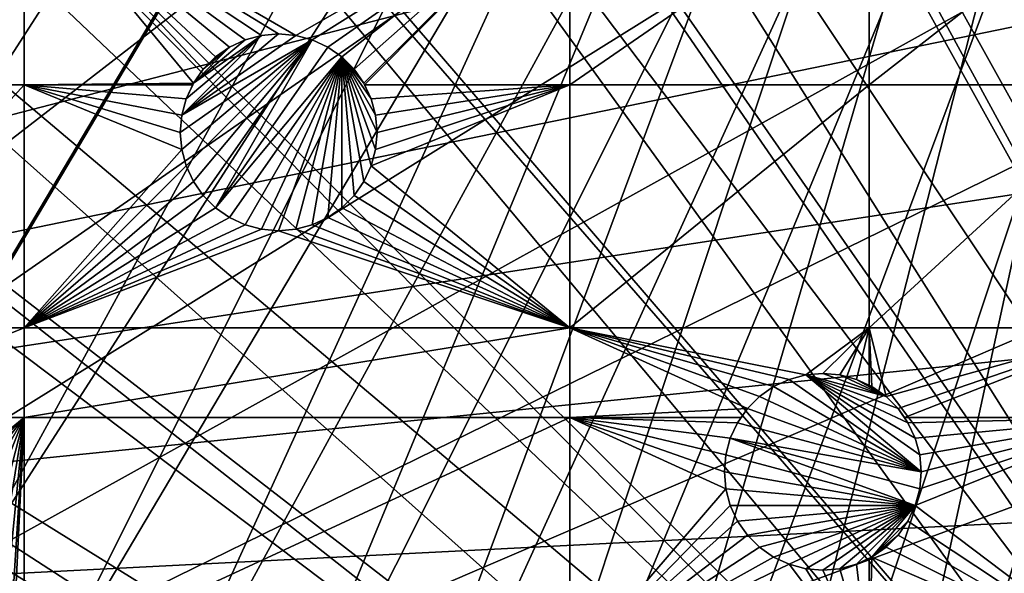
# Model space of a CAD drawing. Extents: x -150 to 150, y -150 to 451.
# Drawn here: x -66 to -31, y 42 to 61 of the extents above; entities that cross this region are included whole.
import ezdxf

# ---------------------------------------------------------------- set-up
doc = ezdxf.new("R2010")
doc.units = 0
for name, color, linetype in [('L1', 7, 'CONTINUOUS'), ('L2', 7, 'CONTINUOUS'), ('L4', 7, 'CONTINUOUS')]:
    doc.layers.add(name, color=color, linetype=linetype)

msp = doc.modelspace()

# ---------------------------------------------------------------- linework, layer by layer
at = {"layer": 'L1', "color": 250}
for points in [[(-10.58865, 147.5224, 13.2), (-147.5224, -10.58865, 13.2), (-147.902, -0.037537, 13.2)], [(-147.902, -0.037537, 13.2), (-147.5278, 10.51376, 13.2), (-10.58865, 147.5224, 13.2)], [(-10.58865, 147.5224, 13.2), (-147.5278, 10.51376, 13.2), (-146.4019, 21.01149, 13.2)], [(-10.58865, 147.5224, 13.2), (-146.3912, -21.0858, 13.2), (-147.5224, -10.58865, 13.2)], [(-10.58865, 147.5224, 13.2), (-146.4019, 21.01149, 13.2), (-144.5299, 31.40215, 13.2)], [(-144.514, -31.4755, 13.2), (-146.3912, -21.0858, 13.2), (-10.58865, 147.5224, 13.2)], [(-10.58865, 147.5224, 13.2), (-144.5299, 31.40215, 13.2), (-141.9215, 41.63278, 13.2)], [(-10.58865, 147.5224, 13.2), (-141.9003, -41.70481, 13.2), (-144.514, -31.4755, 13.2)], [(-141.9215, 41.63278, 13.2), (-138.5898, 51.65127, 13.2), (-10.58865, 147.5224, 13.2)], [(-10.58865, 147.5224, 13.2), (-138.5636, -51.72161, 13.2), (-141.9003, -41.70481, 13.2)], [(-10.58865, 147.5224, 13.2), (-138.5898, 51.65127, 13.2), (-134.552, 61.40656, 13.2)], [(-134.5208, -61.47484, 13.2), (-138.5636, -51.72161, 13.2), (-10.58865, 147.5224, 13.2)], [(-10.58865, 147.5224, 13.2), (-129.7925, -70.91481, 13.2), (-134.5208, -61.47484, 13.2)], [(-10.58865, 147.5224, 13.2), (-124.4028, -79.99342, 13.2), (-129.7925, -70.91481, 13.2)], [(-118.3791, -88.6644, 13.2), (-124.4028, -79.99342, 13.2), (-10.58865, 147.5224, 13.2)], [(-10.58865, 147.5224, 13.2), (-111.7523, -96.88357, 13.2), (-118.3791, -88.6644, 13.2)], [(-10.58865, 147.5224, 13.2), (-104.5559, -104.609, 13.2), (-111.7523, -96.88357, 13.2)], [(-96.82682, -111.8014, 13.2), (-104.5559, -104.609, 13.2), (-10.58865, 147.5224, 13.2)], [(-10.58865, 147.5224, 13.2), (-88.6043, -118.4241, 13.2), (-96.82682, -111.8014, 13.2)], [(-79.93027, -124.4434, 13.2), (-88.6043, -118.4241, 13.2), (-10.58865, 147.5224, 13.2)], [(-10.58865, 147.5224, 13.2), (-70.84893, -129.8284, 13.2), (-79.93027, -124.4434, 13.2)], [(-10.58865, 147.5224, 13.2), (-61.40656, -134.552, 13.2), (-70.84893, -129.8284, 13.2)], [(-51.65127, -138.5898, 13.2), (-61.40656, -134.552, 13.2), (-10.58865, 147.5224, 13.2)], [(-10.58865, 147.5224, 13.2), (-41.63278, -141.9215, 13.2), (-51.65127, -138.5898, 13.2)], [(-10.58865, 147.5224, 13.2), (-31.40215, -144.5299, 13.2), (-41.63278, -141.9215, 13.2)], [(-31.35259, 143.9412, 15.93252), (-41.54136, 141.3378, 15.93252), (-9.050552, 28.84122, 20.78965)], [(-9.050552, 28.84122, 20.78965), (-41.54136, 141.3378, 15.93252), (-44.07852, 140.4926, 15.93252)], [(-9.335905, 28.77283, 20.78965), (-44.07852, 140.4926, 15.93252), (-51.51844, 138.0141, 15.93252)], [(-9.050552, 28.84122, 20.78965), (-44.07852, 140.4926, 15.93252), (-9.335905, 28.77283, 20.78965)], [(-51.51844, 138.0141, 15.93252), (-58.06339, 135.3011, 15.93252), (-11.89443, 27.71428, 20.78965)], [(-9.335905, 28.77283, 20.78965), (-51.51844, 138.0141, 15.93252), (-11.89443, 27.71428, 20.78965)], [(-11.89443, 27.71428, 20.78965), (-58.06339, 135.3011, 15.93252), (-61.23299, 133.9872, 15.93252)], [(-13.72203, 26.95814, 20.78965), (-61.23299, 133.9872, 15.93252), (-70.63552, 129.2775, 15.93252)], [(-11.89443, 27.71428, 20.78965), (-61.23299, 133.9872, 15.93252), (-13.72203, 26.95814, 20.78965)], [(-70.63552, 129.2775, 15.93252), (-71.47665, 128.7781, 15.93252), (-14.64585, 26.39254, 20.78965)], [(-13.72203, 26.95814, 20.78965), (-70.63552, 129.2775, 15.93252), (-14.64585, 26.39254, 20.78965)], [(-14.64585, 26.39254, 20.78965), (-71.47665, 128.7781, 15.93252), (-79.6781, 123.9091, 15.93252)], [(-17.2591, 24.7926, 20.78965), (-79.6781, 123.9091, 15.93252), (-84.10352, 120.8347, 15.93252)], [(-14.64585, 26.39254, 20.78965), (-79.6781, 123.9091, 15.93252), (-17.2591, 24.7926, 20.78965)], [(-17.77027, 24.47964, 20.78965), (-84.10352, 120.8347, 15.93252), (-88.31466, 117.9092, 15.93252)], [(-17.2591, 24.7926, 20.78965), (-84.10352, 120.8347, 15.93252), (-17.77027, 24.47964, 20.78965)], [(-88.31466, 117.9092, 15.93252), (-95.94271, 111.7588, 15.93252), (-19.64328, 22.88126, 20.78965)], [(-17.77027, 24.47964, 20.78965), (-88.31466, 117.9092, 15.93252), (-19.64328, 22.88126, 20.78965)], [(-19.64328, 22.88126, 20.78965), (-95.94271, 111.7588, 15.93252), (-96.50119, 111.3085, 15.93252)], [(-21.38095, 21.39837, 20.78965), (-96.50119, 111.3085, 15.93252), (-104.196, 104.1405, 15.93252)], [(-19.64328, 22.88126, 20.78965), (-96.50119, 111.3085, 15.93252), (-21.38095, 21.39837, 20.78965)], [(-104.196, 104.1405, 15.93252), (-106.7111, 101.4377, 15.93252), (-21.88581, 20.80774, 20.78965)], [(-21.38095, 21.39837, 20.78965), (-104.196, 104.1405, 15.93252), (-21.88581, 20.80774, 20.78965)], [(-21.88581, 20.80774, 20.78965), (-106.7111, 101.4377, 15.93252), (-111.3598, 96.44195, 15.93252)], [(-23.87681, 18.47849, 20.78965), (-111.3598, 96.44195, 15.93252), (-116.4423, 90.13146, 15.93252)], [(-21.88581, 20.80774, 20.78965), (-111.3598, 96.44195, 15.93252), (-23.87681, 18.47849, 20.78965)], [(-117.9561, 88.25191, 15.93252), (-24.46515, 17.79021, 20.78965), (-116.4423, 90.13146, 15.93252)], [(-23.87681, 18.47849, 20.78965), (-116.4423, 90.13146, 15.93252), (-24.46515, 17.79021, 20.78965)], [(-123.9514, 79.61216, 15.93252), (-24.46515, 17.79021, 20.78965), (-117.9561, 88.25191, 15.93252)], [(-124.9694, 77.8955, 15.93252), (-25.59228, 15.95258, 20.78965), (-123.9514, 79.61216, 15.93252)], [(-123.9514, 79.61216, 15.93252), (-25.59228, 15.95258, 20.78965), (-24.46515, 17.79021, 20.78965)], [(-129.3151, 70.56673, 15.93252), (-26.94695, 13.74399, 20.78965), (-124.9694, 77.8955, 15.93252)], [(-124.9694, 77.8955, 15.93252), (-26.94695, 13.74399, 20.78965), (-25.59228, 15.95258, 20.78965)], [(-132.1812, 64.83719, 15.93252), (-27.12736, 13.30894, 20.78965), (-129.3151, 70.56673, 15.93252)], [(-129.3151, 70.56673, 15.93252), (-27.12736, 13.30894, 20.78965), (-26.94695, 13.74399, 20.78965)], [(-132.1812, 64.83719, 15.93252), (-134.0198, 61.1617, 15.93252), (-27.12736, 13.30894, 20.78965)], [(-27.12736, 13.30894, 20.78965), (-134.0198, 61.1617, 15.93252), (-138.0415, 51.445, 15.93252)], [(-28.76522, 9.359343, 20.78965), (-138.1362, 51.1604, 15.93252), (-141.3599, 41.46616, 15.93252)], [(-28.30105, 10.47865, 20.78965), (-138.0415, 51.445, 15.93252), (-138.1362, 51.1604, 15.93252)], [(-28.30105, 10.47865, 20.78965), (-138.1362, 51.1604, 15.93252), (-28.76522, 9.359343, 20.78965)], [(-27.12736, 13.30894, 20.78965), (-138.0415, 51.445, 15.93252), (-28.30105, 10.47865, 20.78965)]]:
    msp.add_3dface(points, dxfattribs=at)
at = {"layer": 'L2', "color": 250}
for points in [[(13.35422, 131.3228, 4.5), (0, 132, 4.5), (-131.8306, 6.68569, 4.5)], [(-131.8306, 6.68569, 4.5), (0, 132, 4.5), (-13.35422, 131.3228, 4.5)], [(-131.8306, 6.68569, 4.5), (26.5714, 129.298, 4.5), (13.35422, 131.3228, 4.5)], [(-131.8306, 6.68569, 4.5), (-13.35422, 131.3228, 4.5), (-26.5714, 129.298, 4.5)], [(-131.8306, 6.68569, 4.5), (39.51593, 125.9464, 4.5), (26.5714, 129.298, 4.5)], [(-26.5714, 129.298, 4.5), (-39.51593, 125.9464, 4.5), (-131.8306, 6.68569, 4.5)], [(52.05497, 121.3024, 4.5), (39.51593, 125.9464, 4.5), (-131.8306, 6.68569, 4.5)], [(-131.8306, 6.68569, 4.5), (-39.51593, 125.9464, 4.5), (-52.05497, 121.3024, 4.5)], [(-131.8306, 6.68569, 4.5), (64.05986, 115.4138, 4.5), (52.05497, 121.3024, 4.5)], [(-131.8306, 6.68569, 4.5), (-52.05497, 121.3024, 4.5), (-64.05986, 115.4138, 4.5)], [(-131.8306, 6.68569, 4.5), (75.4074, 108.3408, 4.5), (64.05986, 115.4138, 4.5)], [(-64.05986, 115.4138, 4.5), (-75.4074, 108.3408, 4.5), (-131.8306, 6.68569, 4.5)], [(85.98117, 100.1561, 4.5), (75.4074, 108.3408, 4.5), (-131.8306, 6.68569, 4.5)], [(95.67264, 90.94363, 4.5), (85.98117, 100.1561, 4.5), (-131.8306, 6.68569, 4.5)], [(-131.8306, 6.68569, 4.5), (104.3824, 80.79799, 4.5), (95.67264, 90.94363, 4.5)], [(-131.8306, 6.68569, 4.5), (112.021, 69.82325, 4.5), (104.3824, 80.79799, 4.5)], [(118.5102, 58.13203, 4.5), (112.021, 69.82325, 4.5), (-131.8306, 6.68569, 4.5)], [(-74.19402, 66.32403, 2), (-66.32403, 66.32403, 2), (-74.19402, 58.97093, 2)], [(-74.19402, 58.97093, 2), (-66.32403, 66.32403, 2), (-66.32403, 58.97093, 2)], [(-60.30674, 59.02565, 2), (-66.32403, 58.97093, 2), (-66.32403, 66.32403, 2)], [(-60.30674, 59.02565, 2), (-66.32403, 66.32403, 2), (-59.9568, 59.5254, 2)], [(-57.88342, 60.72248, 2), (-58.47272, 60.56457, 2), (-66.32403, 66.32403, 2)], [(-46.92401, 66.32403, 2), (-56.66788, 60.72248, 2), (-66.32403, 66.32403, 2)], [(-66.32403, 66.32403, 2), (-56.66788, 60.72248, 2), (-57.27565, 60.77565, 2)], [(-66.32403, 66.32403, 2), (-57.27565, 60.77565, 2), (-57.88342, 60.72248, 2)], [(-58.47272, 60.56457, 2), (-59.02565, 60.30674, 2), (-66.32403, 66.32403, 2)], [(-66.32403, 66.32403, 2), (-59.02565, 60.30674, 2), (-59.5254, 59.9568, 2)], [(-66.32403, 66.32403, 2), (-59.5254, 59.9568, 2), (-59.9568, 59.5254, 2)], [(-46.92401, 66.32403, 2), (-56.07858, 60.56457, 2), (-56.66788, 60.72248, 2)], [(-55.52565, 60.30674, 2), (-56.07858, 60.56457, 2), (-46.92401, 66.32403, 2)], [(-46.92401, 66.32403, 2), (-55.02589, 59.9568, 2), (-55.52565, 60.30674, 2)], [(-46.92401, 66.32403, 2), (-54.59449, 59.5254, 2), (-55.02589, 59.9568, 2)], [(-54.24456, 59.02565, 2), (-54.59449, 59.5254, 2), (-46.92401, 66.32403, 2)], [(-46.92401, 66.32403, 2), (-54.21904, 58.97093, 2), (-54.24456, 59.02565, 2)], [(-46.92401, 66.32403, 2), (-46.92401, 58.97093, 2), (-54.21904, 58.97093, 2)], [(-36.27147, 66.32403, 2), (-36.27147, 58.97093, 2), (-46.92401, 58.97093, 2)], [(-36.27147, 66.32403, 2), (-46.92401, 58.97093, 2), (-46.92401, 66.32403, 2)], [(-26.87448, 66.32403, 2), (-26.87448, 58.97093, 2), (-36.27147, 58.97093, 2)], [(-26.87448, 66.32403, 2), (-36.27147, 58.97093, 2), (-36.27147, 66.32403, 2)], [(-57.88342, 60.72248, -3.5), (-57.27565, 60.77565, -3.5), (-60.72248, 57.88342, -3.5)], [(-60.72248, 57.88342, -3.5), (-57.27565, 60.77565, -3.5), (-56.66788, 60.72248, -3.5)], [(-60.72248, 57.88342, -3.5), (-56.66788, 60.72248, -3.5), (-56.07858, 60.56457, -3.5)], [(-60.72248, 57.88342, -3.5), (-60.56457, 58.47272, -3.5), (-57.88342, 60.72248, -3.5)], [(-57.88342, 60.72248, -3.5), (-60.56457, 58.47272, -3.5), (-60.30674, 59.02565, -3.5)], [(-57.88342, 60.72248, -3.5), (-60.30674, 59.02565, -3.5), (-58.47272, 60.56457, -3.5)], [(-58.47272, 60.56457, -3.5), (-58.47272, 60.56457, 2), (-57.88342, 60.72248, 2)], [(-58.47272, 60.56457, -3.5), (-57.88342, 60.72248, 2), (-57.88342, 60.72248, -3.5)], [(-57.88342, 60.72248, -3.5), (-57.88342, 60.72248, 2), (-57.27565, 60.77565, 2)], [(-57.88342, 60.72248, -3.5), (-57.27565, 60.77565, 2), (-57.27565, 60.77565, -3.5)], [(-57.27565, 60.77565, -3.5), (-57.27565, 60.77565, 2), (-56.66788, 60.72248, 2)], [(-57.27565, 60.77565, -3.5), (-56.66788, 60.72248, 2), (-56.66788, 60.72248, -3.5)], [(-56.66788, 60.72248, -3.5), (-56.66788, 60.72248, 2), (-56.07858, 60.56457, 2)], [(-56.66788, 60.72248, -3.5), (-56.07858, 60.56457, 2), (-56.07858, 60.56457, -3.5)], [(-56.07858, 60.56457, -3.5), (-60.72248, 56.66788, -3.5), (-60.77565, 57.27565, -3.5)], [(-56.07858, 60.56457, -3.5), (-60.77565, 57.27565, -3.5), (-60.72248, 57.88342, -3.5)], [(-60.56457, 56.07858, -3.5), (-60.72248, 56.66788, -3.5), (-56.07858, 60.56457, -3.5)], [(-56.07858, 60.56457, -3.5), (-60.30674, 55.52565, -3.5), (-60.56457, 56.07858, -3.5)], [(-56.07858, 60.56457, -3.5), (-59.9568, 55.02589, -3.5), (-60.30674, 55.52565, -3.5)], [(-58.47272, 60.56457, -3.5), (-60.30674, 59.02565, -3.5), (-59.02565, 60.30674, -3.5)], [(-59.9568, 59.5254, -3.5), (-59.02565, 60.30674, -3.5), (-60.30674, 59.02565, -3.5)], [(-59.5254, 54.59449, -3.5), (-59.9568, 55.02589, -3.5), (-56.07858, 60.56457, -3.5)], [(-59.5254, 59.9568, -3.5), (-59.02565, 60.30674, -3.5), (-59.9568, 59.5254, -3.5)], [(-56.07858, 60.56457, -3.5), (-55.52565, 60.30674, -3.5), (-59.5254, 54.59449, -3.5)], [(-59.5254, 59.9568, -3.5), (-59.5254, 59.9568, 2), (-59.02565, 60.30674, 2)], [(-59.5254, 59.9568, -3.5), (-59.02565, 60.30674, 2), (-59.02565, 60.30674, -3.5)], [(-59.5254, 54.59449, -3.5), (-55.52565, 60.30674, -3.5), (-55.02589, 59.9568, -3.5)], [(-59.02565, 60.30674, -3.5), (-59.02565, 60.30674, 2), (-58.47272, 60.56457, 2)], [(-59.02565, 60.30674, -3.5), (-58.47272, 60.56457, 2), (-58.47272, 60.56457, -3.5)], [(-56.07858, 60.56457, -3.5), (-56.07858, 60.56457, 2), (-55.52565, 60.30674, 2)], [(-56.07858, 60.56457, -3.5), (-55.52565, 60.30674, 2), (-55.52565, 60.30674, -3.5)], [(-55.52565, 60.30674, -3.5), (-55.52565, 60.30674, 2), (-55.02589, 59.9568, 2)], [(-55.52565, 60.30674, -3.5), (-55.02589, 59.9568, 2), (-55.02589, 59.9568, -3.5)], [(-59.9568, 59.5254, -3.5), (-59.9568, 59.5254, 2), (-59.5254, 59.9568, 2)], [(-59.9568, 59.5254, -3.5), (-59.5254, 59.9568, 2), (-59.5254, 59.9568, -3.5)], [(-59.5254, 54.59449, -3.5), (-55.02589, 59.9568, -3.5), (-59.02565, 54.24456, -3.5)], [(-59.02565, 54.24456, -3.5), (-55.02589, 59.9568, -3.5), (-58.47272, 53.98672, -3.5)], [(-55.02589, 59.9568, -3.5), (-57.88342, 53.82882, -3.5), (-58.47272, 53.98672, -3.5)], [(-55.02589, 59.9568, -3.5), (-57.27565, 53.77565, -3.5), (-57.88342, 53.82882, -3.5)], [(-56.66788, 53.82882, -3.5), (-57.27565, 53.77565, -3.5), (-55.02589, 59.9568, -3.5)], [(-55.02589, 59.9568, -3.5), (-56.07858, 53.98672, -3.5), (-56.66788, 53.82882, -3.5)], [(-55.02589, 59.9568, -3.5), (-55.52565, 54.24456, -3.5), (-56.07858, 53.98672, -3.5)], [(-55.02589, 54.59449, -3.5), (-55.52565, 54.24456, -3.5), (-55.02589, 59.9568, -3.5)], [(-55.02589, 59.9568, -3.5), (-55.02589, 59.9568, 2), (-54.59449, 59.5254, 2)], [(-55.02589, 59.9568, -3.5), (-54.59449, 59.5254, 2), (-54.59449, 59.5254, -3.5)], [(-53.98672, 56.07858, -3.5), (-54.24456, 55.52565, -3.5), (-55.02589, 59.9568, -3.5)], [(-55.02589, 59.9568, -3.5), (-54.24456, 55.52565, -3.5), (-54.59449, 55.02589, -3.5)], [(-55.02589, 59.9568, -3.5), (-54.59449, 55.02589, -3.5), (-55.02589, 54.59449, -3.5)], [(-54.59449, 59.5254, -3.5), (-54.24456, 59.02565, -3.5), (-55.02589, 59.9568, -3.5)], [(-55.02589, 59.9568, -3.5), (-54.24456, 59.02565, -3.5), (-53.98672, 58.47272, -3.5)], [(-55.02589, 59.9568, -3.5), (-53.98672, 58.47272, -3.5), (-53.82882, 57.88342, -3.5)], [(-53.82882, 57.88342, -3.5), (-53.77565, 57.27565, -3.5), (-55.02589, 59.9568, -3.5)], [(-55.02589, 59.9568, -3.5), (-53.77565, 57.27565, -3.5), (-53.82882, 56.66788, -3.5)], [(-55.02589, 59.9568, -3.5), (-53.82882, 56.66788, -3.5), (-53.98672, 56.07858, -3.5)], [(-60.30674, 59.02565, -3.5), (-60.30674, 59.02565, 2), (-59.9568, 59.5254, 2)], [(-60.30674, 59.02565, -3.5), (-59.9568, 59.5254, 2), (-59.9568, 59.5254, -3.5)], [(-54.59449, 59.5254, -3.5), (-54.59449, 59.5254, 2), (-54.24456, 59.02565, 2)], [(-54.59449, 59.5254, -3.5), (-54.24456, 59.02565, 2), (-54.24456, 59.02565, -3.5)], [(-74.19402, 58.97093, 2), (-66.32403, 58.97093, 2), (-74.19402, 50.31924, 2)], [(-74.19402, 50.31924, 2), (-66.32403, 58.97093, 2), (-66.32403, 50.31924, 2)], [(-60.33225, 58.97093, 2), (-66.32403, 58.97093, 2), (-60.30674, 59.02565, 2)], [(-60.33225, 58.97093, 2), (-60.56457, 58.47272, 2), (-66.32403, 58.97093, 2)], [(-66.32403, 58.97093, 2), (-60.56457, 58.47272, 2), (-60.72248, 57.88342, 2)], [(-60.72248, 57.88342, 2), (-60.77565, 57.27565, 2), (-66.32403, 58.97093, 2)], [(-66.32403, 58.97093, 2), (-60.77565, 57.27565, 2), (-60.72248, 56.66788, 2)], [(-66.32403, 58.97093, 2), (-60.72248, 56.66788, 2), (-66.32403, 50.31924, 2)], [(-60.56457, 58.47272, -3.5), (-60.33225, 58.97093, 2), (-60.30674, 59.02565, -3.5)], [(-60.56457, 58.47272, -3.5), (-60.56457, 58.47272, 2), (-60.33225, 58.97093, 2)], [(-60.33225, 58.97093, 2), (-60.30674, 59.02565, 2), (-60.30674, 59.02565, -3.5)], [(-54.24456, 59.02565, -3.5), (-54.24456, 59.02565, 2), (-54.21904, 58.97093, 2)], [(-54.24456, 59.02565, -3.5), (-54.21904, 58.97093, 2), (-53.98672, 58.47272, -3.5)], [(-46.92401, 58.97093, 2), (-53.98672, 58.47272, 2), (-54.21904, 58.97093, 2)], [(-53.98672, 58.47272, -3.5), (-54.21904, 58.97093, 2), (-53.98672, 58.47272, 2)], [(-46.92401, 58.97093, 2), (-53.82882, 57.88342, 2), (-53.98672, 58.47272, 2)], [(-46.92401, 58.97093, 2), (-46.92401, 50.31924, 2), (-53.98672, 56.07858, 2)], [(-46.92401, 58.97093, 2), (-53.98672, 56.07858, 2), (-53.82882, 56.66788, 2)], [(-53.82882, 56.66788, 2), (-53.77565, 57.27565, 2), (-46.92401, 58.97093, 2)], [(-53.77565, 57.27565, 2), (-53.82882, 57.88342, 2), (-46.92401, 58.97093, 2)], [(-36.27147, 58.97093, 2), (-36.27147, 50.31924, 2), (-46.92401, 50.31924, 2)], [(-36.27147, 58.97093, 2), (-46.92401, 50.31924, 2), (-46.92401, 58.97093, 2)], [(-26.87448, 58.97093, 2), (-26.87448, 50.31924, 2), (-36.27147, 50.31924, 2)], [(-26.87448, 58.97093, 2), (-36.27147, 50.31924, 2), (-36.27147, 58.97093, 2)], [(-131.8306, 6.68569, 4.5), (123.7833, 45.84429, 4.5), (118.5102, 58.13203, 4.5)], [(-60.72248, 57.88342, -3.5), (-60.72248, 57.88342, 2), (-60.56457, 58.47272, 2)], [(-60.72248, 57.88342, -3.5), (-60.56457, 58.47272, 2), (-60.56457, 58.47272, -3.5)], [(-53.98672, 58.47272, -3.5), (-53.82882, 57.88342, 2), (-53.82882, 57.88342, -3.5)], [(-53.98672, 58.47272, -3.5), (-53.98672, 58.47272, 2), (-53.82882, 57.88342, 2)], [(-60.77565, 57.27565, -3.5), (-60.77565, 57.27565, 2), (-60.72248, 57.88342, 2)], [(-60.77565, 57.27565, -3.5), (-60.72248, 57.88342, 2), (-60.72248, 57.88342, -3.5)], [(-53.82882, 57.88342, -3.5), (-53.82882, 57.88342, 2), (-53.77565, 57.27565, 2)], [(-53.82882, 57.88342, -3.5), (-53.77565, 57.27565, 2), (-53.77565, 57.27565, -3.5)], [(-60.72248, 56.66788, -3.5), (-60.72248, 56.66788, 2), (-60.77565, 57.27565, 2)], [(-60.72248, 56.66788, -3.5), (-60.77565, 57.27565, 2), (-60.77565, 57.27565, -3.5)], [(-53.77565, 57.27565, -3.5), (-53.77565, 57.27565, 2), (-53.82882, 56.66788, 2)], [(-53.77565, 57.27565, -3.5), (-53.82882, 56.66788, 2), (-53.82882, 56.66788, -3.5)], [(-66.32403, 50.31924, 2), (-60.72248, 56.66788, 2), (-60.56457, 56.07858, 2)], [(-60.56457, 56.07858, -3.5), (-60.56457, 56.07858, 2), (-60.72248, 56.66788, 2)], [(-60.56457, 56.07858, -3.5), (-60.72248, 56.66788, 2), (-60.72248, 56.66788, -3.5)], [(-53.82882, 56.66788, -3.5), (-53.82882, 56.66788, 2), (-53.98672, 56.07858, 2)], [(-53.82882, 56.66788, -3.5), (-53.98672, 56.07858, 2), (-53.98672, 56.07858, -3.5)], [(-66.32403, 50.31924, 2), (-60.56457, 56.07858, 2), (-60.30674, 55.52565, 2)], [(-60.30674, 55.52565, -3.5), (-60.30674, 55.52565, 2), (-60.56457, 56.07858, 2)], [(-60.30674, 55.52565, -3.5), (-60.56457, 56.07858, 2), (-60.56457, 56.07858, -3.5)], [(-46.92401, 50.31924, 2), (-54.24456, 55.52565, 2), (-53.98672, 56.07858, 2)], [(-53.98672, 56.07858, -3.5), (-53.98672, 56.07858, 2), (-54.24456, 55.52565, 2)], [(-53.98672, 56.07858, -3.5), (-54.24456, 55.52565, 2), (-54.24456, 55.52565, -3.5)], [(-60.30674, 55.52565, 2), (-59.9568, 55.02589, 2), (-66.32403, 50.31924, 2)], [(-59.9568, 55.02589, -3.5), (-59.9568, 55.02589, 2), (-60.30674, 55.52565, 2)], [(-59.9568, 55.02589, -3.5), (-60.30674, 55.52565, 2), (-60.30674, 55.52565, -3.5)], [(-54.59449, 55.02589, 2), (-54.24456, 55.52565, 2), (-46.92401, 50.31924, 2)], [(-54.24456, 55.52565, -3.5), (-54.24456, 55.52565, 2), (-54.59449, 55.02589, 2)], [(-54.24456, 55.52565, -3.5), (-54.59449, 55.02589, 2), (-54.59449, 55.02589, -3.5)], [(-59.9568, 55.02589, 2), (-59.5254, 54.59449, 2), (-66.32403, 50.31924, 2)], [(-59.5254, 54.59449, -3.5), (-59.5254, 54.59449, 2), (-59.9568, 55.02589, 2)], [(-59.5254, 54.59449, -3.5), (-59.9568, 55.02589, 2), (-59.9568, 55.02589, -3.5)], [(-46.92401, 50.31924, 2), (-55.02589, 54.59449, 2), (-54.59449, 55.02589, 2)], [(-54.59449, 55.02589, -3.5), (-54.59449, 55.02589, 2), (-55.02589, 54.59449, 2)], [(-54.59449, 55.02589, -3.5), (-55.02589, 54.59449, 2), (-55.02589, 54.59449, -3.5)], [(-66.32403, 50.31924, 2), (-59.5254, 54.59449, 2), (-59.02565, 54.24456, 2)], [(-59.02565, 54.24456, -3.5), (-59.02565, 54.24456, 2), (-59.5254, 54.59449, 2)], [(-59.02565, 54.24456, -3.5), (-59.5254, 54.59449, 2), (-59.5254, 54.59449, -3.5)], [(-46.92401, 50.31924, 2), (-55.52565, 54.24456, 2), (-55.02589, 54.59449, 2)], [(-55.02589, 54.59449, -3.5), (-55.02589, 54.59449, 2), (-55.52565, 54.24456, 2)], [(-55.02589, 54.59449, -3.5), (-55.52565, 54.24456, 2), (-55.52565, 54.24456, -3.5)], [(-66.32403, 50.31924, 2), (-59.02565, 54.24456, 2), (-58.47272, 53.98672, 2)], [(-58.47272, 53.98672, 2), (-57.88342, 53.82882, 2), (-66.32403, 50.31924, 2)], [(-58.47272, 53.98672, -3.5), (-58.47272, 53.98672, 2), (-59.02565, 54.24456, 2)], [(-58.47272, 53.98672, -3.5), (-59.02565, 54.24456, 2), (-59.02565, 54.24456, -3.5)], [(-57.88342, 53.82882, -3.5), (-57.88342, 53.82882, 2), (-58.47272, 53.98672, 2)], [(-57.88342, 53.82882, -3.5), (-58.47272, 53.98672, 2), (-58.47272, 53.98672, -3.5)], [(-46.92401, 50.31924, 2), (-56.66788, 53.82882, 2), (-56.07858, 53.98672, 2)], [(-56.07858, 53.98672, -3.5), (-56.07858, 53.98672, 2), (-56.66788, 53.82882, 2)], [(-56.07858, 53.98672, -3.5), (-56.66788, 53.82882, 2), (-56.66788, 53.82882, -3.5)], [(-56.07858, 53.98672, 2), (-55.52565, 54.24456, 2), (-46.92401, 50.31924, 2)], [(-55.52565, 54.24456, -3.5), (-55.52565, 54.24456, 2), (-56.07858, 53.98672, 2)], [(-55.52565, 54.24456, -3.5), (-56.07858, 53.98672, 2), (-56.07858, 53.98672, -3.5)], [(-66.32403, 50.31924, 2), (-57.88342, 53.82882, 2), (-57.27565, 53.77565, 2)], [(-66.32403, 50.31924, 2), (-57.27565, 53.77565, 2), (-46.92401, 50.31924, 2)], [(-57.27565, 53.77565, -3.5), (-57.27565, 53.77565, 2), (-57.88342, 53.82882, 2)], [(-57.27565, 53.77565, -3.5), (-57.88342, 53.82882, 2), (-57.88342, 53.82882, -3.5)], [(-46.92401, 50.31924, 2), (-57.27565, 53.77565, 2), (-56.66788, 53.82882, 2)], [(-56.66788, 53.82882, -3.5), (-56.66788, 53.82882, 2), (-57.27565, 53.77565, 2)], [(-56.66788, 53.82882, -3.5), (-57.27565, 53.77565, 2), (-57.27565, 53.77565, -3.5)], [(-66.32403, 50.31924, 2), (-66.32403, 47.12626, 2), (-74.19402, 47.12626, 2)], [(-66.32403, 50.31924, 2), (-74.19402, 47.12626, 2), (-74.19402, 50.31924, 2)], [(-46.92401, 50.31924, 2), (-46.92401, 47.12626, 2), (-66.32403, 47.12626, 2)], [(-46.92401, 50.31924, 2), (-66.32403, 47.12626, 2), (-66.32403, 50.31924, 2)], [(-39.67447, 48.22771, 2), (-40.17423, 47.87778, 2), (-46.92401, 50.31924, 2)], [(-46.92401, 50.31924, 2), (-40.17423, 47.87778, 2), (-40.60562, 47.44638, 2)], [(-36.27147, 50.31924, 2), (-38.53224, 48.64345, 2), (-46.92401, 50.31924, 2)], [(-46.92401, 50.31924, 2), (-38.53224, 48.64345, 2), (-39.12154, 48.48555, 2)], [(-46.92401, 50.31924, 2), (-39.12154, 48.48555, 2), (-39.67447, 48.22771, 2)], [(-40.60562, 47.44638, 2), (-46.92401, 47.12626, 2), (-46.92401, 50.31924, 2)], [(-36.27147, 50.31924, 2), (-37.92447, 48.69662, 2), (-38.53224, 48.64345, 2)], [(-37.3167, 48.64345, 2), (-37.92447, 48.69662, 2), (-36.27147, 50.31924, 2)], [(-37.3167, 48.64345, 2), (-36.27147, 50.31924, 2), (-36.7274, 48.48555, 2)], [(-36.7274, 48.48555, 2), (-36.27147, 50.31924, 2), (-36.27147, 48.27294, 2)], [(-26.87448, 50.31924, 2), (-35.67471, 47.87778, 2), (-36.27147, 50.31924, 2)], [(-36.27147, 50.31924, 2), (-35.67471, 47.87778, 2), (-36.17447, 48.22771, 2)], [(-36.27147, 50.31924, 2), (-36.17447, 48.22771, 2), (-36.27147, 48.27294, 2)], [(-26.87448, 50.31924, 2), (-35.24331, 47.44638, 2), (-35.67471, 47.87778, 2)], [(-26.87448, 50.31924, 2), (-35.01916, 47.12626, 2), (-35.24331, 47.44638, 2)], [(-26.87448, 50.31924, 2), (-26.87448, 47.12626, 2), (-35.01916, 47.12626, 2)], [(-38.53224, 48.64345, -3.5), (-38.53224, 48.64345, 2), (-37.92447, 48.69662, 2)], [(-38.53224, 48.64345, -3.5), (-37.92447, 48.69662, 2), (-37.92447, 48.69662, -3.5)], [(-35.67471, 47.87778, -3.5), (-38.53224, 48.64345, -3.5), (-37.92447, 48.69662, -3.5)], [(-37.92447, 48.69662, -3.5), (-37.92447, 48.69662, 2), (-37.3167, 48.64345, 2)], [(-37.92447, 48.69662, -3.5), (-37.3167, 48.64345, 2), (-37.3167, 48.64345, -3.5)], [(-35.67471, 47.87778, -3.5), (-37.92447, 48.69662, -3.5), (-37.3167, 48.64345, -3.5)], [(-39.67447, 48.22771, -3.5), (-39.67447, 48.22771, 2), (-39.12154, 48.48555, 2)], [(-39.67447, 48.22771, -3.5), (-39.12154, 48.48555, 2), (-39.12154, 48.48555, -3.5)], [(-39.67447, 48.22771, -3.5), (-39.12154, 48.48555, -3.5), (-34.42447, 45.19662, -3.5)], [(-39.12154, 48.48555, -3.5), (-39.12154, 48.48555, 2), (-38.53224, 48.64345, 2)], [(-39.12154, 48.48555, -3.5), (-38.53224, 48.64345, 2), (-38.53224, 48.64345, -3.5)], [(-34.42447, 45.19662, -3.5), (-39.12154, 48.48555, -3.5), (-38.53224, 48.64345, -3.5)], [(-35.24331, 47.44638, -3.5), (-34.89338, 46.94662, -3.5), (-38.53224, 48.64345, -3.5)], [(-38.53224, 48.64345, -3.5), (-34.89338, 46.94662, -3.5), (-34.63554, 46.39369, -3.5)], [(-35.24331, 47.44638, -3.5), (-38.53224, 48.64345, -3.5), (-35.67471, 47.87778, -3.5)], [(-34.42447, 45.19662, -3.5), (-38.53224, 48.64345, -3.5), (-34.47764, 45.80439, -3.5)], [(-34.47764, 45.80439, -3.5), (-38.53224, 48.64345, -3.5), (-34.63554, 46.39369, -3.5)], [(-37.3167, 48.64345, -3.5), (-37.3167, 48.64345, 2), (-36.7274, 48.48555, 2)], [(-37.3167, 48.64345, -3.5), (-36.7274, 48.48555, 2), (-36.7274, 48.48555, -3.5)], [(-36.7274, 48.48555, -3.5), (-35.67471, 47.87778, -3.5), (-37.3167, 48.64345, -3.5)], [(-36.7274, 48.48555, -3.5), (-36.7274, 48.48555, 2), (-36.27147, 48.27294, 2)], [(-36.7274, 48.48555, -3.5), (-36.27147, 48.27294, 2), (-36.17447, 48.22771, -3.5)], [(-36.7274, 48.48555, -3.5), (-36.17447, 48.22771, -3.5), (-35.67471, 47.87778, -3.5)], [(-40.17423, 47.87778, -3.5), (-40.17423, 47.87778, 2), (-39.67447, 48.22771, 2)], [(-40.17423, 47.87778, -3.5), (-39.67447, 48.22771, 2), (-39.67447, 48.22771, -3.5)], [(-34.42447, 45.19662, -3.5), (-40.17423, 47.87778, -3.5), (-39.67447, 48.22771, -3.5)], [(-36.17447, 48.22771, -3.5), (-36.27147, 48.27294, 2), (-36.17447, 48.22771, 2)], [(-36.17447, 48.22771, -3.5), (-35.67471, 47.87778, 2), (-35.67471, 47.87778, -3.5)], [(-36.17447, 48.22771, -3.5), (-36.17447, 48.22771, 2), (-35.67471, 47.87778, 2)], [(-40.60562, 47.44638, -3.5), (-40.60562, 47.44638, 2), (-40.17423, 47.87778, 2)], [(-40.60562, 47.44638, -3.5), (-40.17423, 47.87778, 2), (-40.17423, 47.87778, -3.5)], [(-34.42447, 45.19662, -3.5), (-40.60562, 47.44638, -3.5), (-40.17423, 47.87778, -3.5)], [(-35.67471, 47.87778, -3.5), (-35.67471, 47.87778, 2), (-35.24331, 47.44638, 2)], [(-35.67471, 47.87778, -3.5), (-35.24331, 47.44638, 2), (-35.24331, 47.44638, -3.5)], [(-40.60562, 47.44638, 2), (-40.82977, 47.12626, 2), (-46.92401, 47.12626, 2)], [(-40.95556, 46.94662, -3.5), (-40.82977, 47.12626, 2), (-40.60562, 47.44638, -3.5)], [(-40.95556, 46.94662, -3.5), (-40.60562, 47.44638, -3.5), (-34.42447, 45.19662, -3.5)], [(-40.82977, 47.12626, 2), (-40.60562, 47.44638, 2), (-40.60562, 47.44638, -3.5)], [(-35.24331, 47.44638, -3.5), (-35.24331, 47.44638, 2), (-35.01916, 47.12626, 2)], [(-35.24331, 47.44638, -3.5), (-35.01916, 47.12626, 2), (-34.89338, 46.94662, -3.5)], [(-66.32403, 47.12626, 2), (-70.14806, 44, 2), (-74.19402, 47.12626, 2)], [(-66.32403, 47.12626, 2), (-69.54029, 43.94683, 2), (-70.14806, 44, 2)], [(-66.32403, 47.12626, 2), (-68.95099, 43.78892, 2), (-69.54029, 43.94683, 2)], [(-68.39806, 43.53109, 2), (-68.95099, 43.78892, 2), (-66.32403, 47.12626, 2)], [(-66.32403, 47.12626, 2), (-67.8983, 43.18115, 2), (-68.39806, 43.53109, 2)], [(-66.32403, 47.12626, 2), (-67.4669, 42.74976, 2), (-67.8983, 43.18115, 2)], [(-67.11697, 42.25, 2), (-67.4669, 42.74976, 2), (-66.32403, 47.12626, 2)], [(-66.32403, 47.12626, 2), (-66.85913, 41.69707, 2), (-67.11697, 42.25, 2)], [(-66.70123, 41.10777, 2), (-66.85913, 41.69707, 2), (-66.32403, 47.12626, 2)], [(-66.32403, 47.12626, 2), (-66.64806, 40.5, 2), (-66.70123, 41.10777, 2)], [(-66.32403, 47.12626, 2), (-66.32403, 38.12626, 2), (-66.64806, 40.5, 2)], [(-46.92401, 47.12626, 2), (-46.92401, 38.12626, 2), (-66.32403, 38.12626, 2)], [(-46.92401, 47.12626, 2), (-66.32403, 38.12626, 2), (-66.32403, 47.12626, 2)], [(-46.92401, 47.12626, 2), (-40.82977, 47.12626, 2), (-40.95556, 46.94662, 2)], [(-46.92401, 47.12626, 2), (-40.95556, 46.94662, 2), (-41.21339, 46.39369, 2)], [(-41.21339, 46.39369, 2), (-41.3713, 45.80439, 2), (-46.92401, 47.12626, 2)], [(-46.92401, 47.12626, 2), (-41.3713, 45.80439, 2), (-41.42447, 45.19662, 2)], [(-46.92401, 47.12626, 2), (-41.42447, 45.19662, 2), (-41.3713, 44.58885, 2)], [(-41.3713, 44.58885, 2), (-46.92401, 38.12626, 2), (-46.92401, 47.12626, 2)], [(-41.21339, 46.39369, -3.5), (-41.21339, 46.39369, 2), (-40.95556, 46.94662, 2)], [(-41.21339, 46.39369, -3.5), (-40.95556, 46.94662, 2), (-40.95556, 46.94662, -3.5)], [(-40.95556, 46.94662, -3.5), (-34.42447, 45.19662, -3.5), (-41.21339, 46.39369, -3.5)], [(-40.95556, 46.94662, -3.5), (-40.95556, 46.94662, 2), (-40.82977, 47.12626, 2)], [(-26.87448, 47.12626, 2), (-34.89338, 46.94662, 2), (-35.01916, 47.12626, 2)], [(-35.01916, 47.12626, 2), (-34.89338, 46.94662, 2), (-34.89338, 46.94662, -3.5)], [(-26.87448, 47.12626, 2), (-34.63554, 46.39369, 2), (-34.89338, 46.94662, 2)], [(-34.89338, 46.94662, -3.5), (-34.89338, 46.94662, 2), (-34.63554, 46.39369, 2)], [(-34.89338, 46.94662, -3.5), (-34.63554, 46.39369, 2), (-34.63554, 46.39369, -3.5)], [(-34.47764, 45.80439, 2), (-34.63554, 46.39369, 2), (-26.87448, 47.12626, 2)], [(-26.87448, 47.12626, 2), (-26.87448, 38.12626, 2), (-34.63554, 43.99955, 2)], [(-26.87448, 47.12626, 2), (-34.63554, 43.99955, 2), (-34.47764, 44.58885, 2)], [(-34.47764, 45.80439, 2), (-26.87448, 47.12626, 2), (-34.42447, 45.19662, 2)], [(-34.42447, 45.19662, 2), (-26.87448, 47.12626, 2), (-34.47764, 44.58885, 2)], [(-41.3713, 45.80439, -3.5), (-41.3713, 45.80439, 2), (-41.21339, 46.39369, 2)], [(-41.3713, 45.80439, -3.5), (-41.21339, 46.39369, 2), (-41.21339, 46.39369, -3.5)], [(-34.63554, 43.99955, -3.5), (-41.3713, 45.80439, -3.5), (-41.21339, 46.39369, -3.5)], [(-41.21339, 46.39369, -3.5), (-34.42447, 45.19662, -3.5), (-34.47764, 44.58885, -3.5)], [(-41.21339, 46.39369, -3.5), (-34.47764, 44.58885, -3.5), (-34.63554, 43.99955, -3.5)], [(-34.63554, 46.39369, -3.5), (-34.63554, 46.39369, 2), (-34.47764, 45.80439, 2)], [(-34.63554, 46.39369, -3.5), (-34.47764, 45.80439, 2), (-34.47764, 45.80439, -3.5)], [(-131.8306, 6.68569, 4.5), (127.7862, 33.08614, 4.5), (123.7833, 45.84429, 4.5)], [(-41.42447, 45.19662, -3.5), (-41.42447, 45.19662, 2), (-41.3713, 45.80439, 2)], [(-41.42447, 45.19662, -3.5), (-41.3713, 45.80439, 2), (-41.3713, 45.80439, -3.5)], [(-34.63554, 43.99955, -3.5), (-41.42447, 45.19662, -3.5), (-41.3713, 45.80439, -3.5)], [(-34.47764, 45.80439, -3.5), (-34.47764, 45.80439, 2), (-34.42447, 45.19662, 2)], [(-34.47764, 45.80439, -3.5), (-34.42447, 45.19662, 2), (-34.42447, 45.19662, -3.5)], [(-41.3713, 44.58885, -3.5), (-41.3713, 44.58885, 2), (-41.42447, 45.19662, 2)], [(-41.3713, 44.58885, -3.5), (-41.42447, 45.19662, 2), (-41.42447, 45.19662, -3.5)], [(-41.3713, 44.58885, -3.5), (-41.42447, 45.19662, -3.5), (-34.63554, 43.99955, -3.5)], [(-34.42447, 45.19662, -3.5), (-34.42447, 45.19662, 2), (-34.47764, 44.58885, 2)], [(-34.42447, 45.19662, -3.5), (-34.47764, 44.58885, 2), (-34.47764, 44.58885, -3.5)], [(-41.3713, 44.58885, 2), (-41.21339, 43.99955, 2), (-46.92401, 38.12626, 2)], [(-41.21339, 43.99955, -3.5), (-41.21339, 43.99955, 2), (-41.3713, 44.58885, 2)], [(-41.21339, 43.99955, -3.5), (-41.3713, 44.58885, 2), (-41.3713, 44.58885, -3.5)], [(-34.63554, 43.99955, -3.5), (-41.21339, 43.99955, -3.5), (-41.3713, 44.58885, -3.5)], [(-34.47764, 44.58885, -3.5), (-34.47764, 44.58885, 2), (-34.63554, 43.99955, 2)], [(-34.47764, 44.58885, -3.5), (-34.63554, 43.99955, 2), (-34.63554, 43.99955, -3.5)], [(-41.21339, 43.99955, 2), (-40.95556, 43.44662, 2), (-46.92401, 38.12626, 2)], [(-40.95556, 43.44662, -3.5), (-40.95556, 43.44662, 2), (-41.21339, 43.99955, 2)], [(-40.95556, 43.44662, -3.5), (-41.21339, 43.99955, 2), (-41.21339, 43.99955, -3.5)], [(-34.63554, 43.99955, -3.5), (-40.95556, 43.44662, -3.5), (-41.21339, 43.99955, -3.5)], [(-40.60562, 42.94686, -3.5), (-40.95556, 43.44662, -3.5), (-34.63554, 43.99955, -3.5)], [(-34.63554, 43.99955, -3.5), (-40.17423, 42.51547, -3.5), (-40.60562, 42.94686, -3.5)], [(-34.63554, 43.99955, -3.5), (-39.67447, 42.16553, -3.5), (-40.17423, 42.51547, -3.5)], [(-39.12154, 41.9077, -3.5), (-39.67447, 42.16553, -3.5), (-34.63554, 43.99955, -3.5)], [(-34.63554, 43.99955, -3.5), (-38.53224, 41.74979, -3.5), (-39.12154, 41.9077, -3.5)], [(-34.63554, 43.99955, -3.5), (-37.92447, 41.69662, -3.5), (-38.53224, 41.74979, -3.5)], [(-37.3167, 41.74979, -3.5), (-37.92447, 41.69662, -3.5), (-34.63554, 43.99955, -3.5)], [(-34.63554, 43.99955, -3.5), (-36.7274, 41.9077, -3.5), (-37.3167, 41.74979, -3.5)], [(-34.63554, 43.99955, -3.5), (-36.17447, 42.16553, -3.5), (-36.7274, 41.9077, -3.5)], [(-34.89338, 43.44662, -3.5), (-36.17447, 42.16553, -3.5), (-34.63554, 43.99955, -3.5)], [(-26.87448, 38.12626, 2), (-34.89338, 43.44662, 2), (-34.63554, 43.99955, 2)], [(-34.63554, 43.99955, -3.5), (-34.63554, 43.99955, 2), (-34.89338, 43.44662, 2)], [(-34.63554, 43.99955, -3.5), (-34.89338, 43.44662, 2), (-34.89338, 43.44662, -3.5)], [(-46.92401, 38.12626, 2), (-40.95556, 43.44662, 2), (-40.60562, 42.94686, 2)], [(-40.60562, 42.94686, -3.5), (-40.60562, 42.94686, 2), (-40.95556, 43.44662, 2)], [(-40.60562, 42.94686, -3.5), (-40.95556, 43.44662, 2), (-40.95556, 43.44662, -3.5)], [(-35.24331, 42.94686, -3.5), (-36.17447, 42.16553, -3.5), (-34.89338, 43.44662, -3.5)], [(-26.87448, 38.12626, 2), (-35.24331, 42.94686, 2), (-34.89338, 43.44662, 2)], [(-34.89338, 43.44662, -3.5), (-34.89338, 43.44662, 2), (-35.24331, 42.94686, 2)], [(-34.89338, 43.44662, -3.5), (-35.24331, 42.94686, 2), (-35.24331, 42.94686, -3.5)], [(-46.92401, 38.12626, 2), (-40.60562, 42.94686, 2), (-40.17423, 42.51547, 2)], [(-40.17423, 42.51547, -3.5), (-40.17423, 42.51547, 2), (-40.60562, 42.94686, 2)], [(-40.17423, 42.51547, -3.5), (-40.60562, 42.94686, 2), (-40.60562, 42.94686, -3.5)], [(-35.24331, 42.94686, -3.5), (-35.67471, 42.51547, -3.5), (-36.17447, 42.16553, -3.5)], [(-35.67471, 42.51547, 2), (-35.24331, 42.94686, 2), (-26.87448, 38.12626, 2)], [(-35.24331, 42.94686, -3.5), (-35.24331, 42.94686, 2), (-35.67471, 42.51547, 2)], [(-35.24331, 42.94686, -3.5), (-35.67471, 42.51547, 2), (-35.67471, 42.51547, -3.5)], [(-40.17423, 42.51547, 2), (-39.67447, 42.16553, 2), (-46.92401, 38.12626, 2)], [(-39.67447, 42.16553, -3.5), (-39.67447, 42.16553, 2), (-40.17423, 42.51547, 2)], [(-39.67447, 42.16553, -3.5), (-40.17423, 42.51547, 2), (-40.17423, 42.51547, -3.5)], [(-26.87448, 38.12626, 2), (-36.17447, 42.16553, 2), (-35.67471, 42.51547, 2)], [(-35.67471, 42.51547, -3.5), (-35.67471, 42.51547, 2), (-36.17447, 42.16553, 2)], [(-35.67471, 42.51547, -3.5), (-36.17447, 42.16553, 2), (-36.17447, 42.16553, -3.5)], [(-46.92401, 38.12626, 2), (-39.67447, 42.16553, 2), (-39.12154, 41.9077, 2)], [(-39.12154, 41.9077, -3.5), (-39.12154, 41.9077, 2), (-39.67447, 42.16553, 2)], [(-39.12154, 41.9077, -3.5), (-39.67447, 42.16553, 2), (-39.67447, 42.16553, -3.5)], [(-36.17447, 42.16553, -3.5), (-36.27147, 42.1203, 2), (-36.7274, 41.9077, -3.5)], [(-36.7274, 41.9077, 2), (-36.27147, 42.1203, 2), (-36.27147, 38.12626, 2)], [(-36.27147, 42.1203, 2), (-36.7274, 41.9077, 2), (-36.7274, 41.9077, -3.5)], [(-36.27147, 38.12626, 2), (-36.27147, 42.1203, 2), (-36.17447, 42.16553, 2)], [(-36.27147, 38.12626, 2), (-36.17447, 42.16553, 2), (-26.87448, 38.12626, 2)], [(-36.17447, 42.16553, -3.5), (-36.17447, 42.16553, 2), (-36.27147, 42.1203, 2)], [(-46.92401, 38.12626, 2), (-39.12154, 41.9077, 2), (-36.27147, 38.12626, 2)], [(-36.27147, 38.12626, 2), (-39.12154, 41.9077, 2), (-38.53224, 41.74979, 2)], [(-38.53224, 41.74979, -3.5), (-38.53224, 41.74979, 2), (-39.12154, 41.9077, 2)], [(-38.53224, 41.74979, -3.5), (-39.12154, 41.9077, 2), (-39.12154, 41.9077, -3.5)], [(-36.27147, 38.12626, 2), (-38.53224, 41.74979, 2), (-37.92447, 41.69662, 2)], [(-37.92447, 41.69662, -3.5), (-37.92447, 41.69662, 2), (-38.53224, 41.74979, 2)], [(-37.92447, 41.69662, -3.5), (-38.53224, 41.74979, 2), (-38.53224, 41.74979, -3.5)], [(-37.92447, 41.69662, 2), (-37.3167, 41.74979, 2), (-36.27147, 38.12626, 2)], [(-37.3167, 41.74979, -3.5), (-37.3167, 41.74979, 2), (-37.92447, 41.69662, 2)], [(-37.3167, 41.74979, -3.5), (-37.92447, 41.69662, 2), (-37.92447, 41.69662, -3.5)], [(-36.27147, 38.12626, 2), (-37.3167, 41.74979, 2), (-36.7274, 41.9077, 2)], [(-36.7274, 41.9077, -3.5), (-36.7274, 41.9077, 2), (-37.3167, 41.74979, 2)], [(-36.7274, 41.9077, -3.5), (-37.3167, 41.74979, 2), (-37.3167, 41.74979, -3.5)]]:
    msp.add_3dface(points, dxfattribs=at)
at = {"layer": 'L4', "color": 7}
for points in [[(15.17525, 149.2304, 15.5), (0, 150, 15.5), (-145.2116, 37.59788, 15.5)], [(-145.2116, 37.59788, 15.5), (0, 150, 15.5), (-15.17525, 149.2304, 15.5)], [(-145.2116, 37.59788, 15.5), (30.19478, 146.9295, 15.5), (15.17525, 149.2304, 15.5)], [(-145.2116, 37.59788, 15.5), (-15.17525, 149.2304, 15.5), (-30.19478, 146.9295, 15.5)], [(-10.5582, 147.6229), (0, 148), (-134.6255, -61.48142)], [(-134.6255, -61.48142), (0, 148), (-129.8965, -70.92885)], [(0, 148), (-124.5055, -80.01484), (-129.8965, -70.92885)], [(0, 148), (-118.4801, -88.6931), (-124.5055, -80.01484)], [(-111.8509, -96.91939), (-118.4801, -88.6931), (0, 148)], [(0, 148), (-104.6518, -104.6518), (-111.8509, -96.91939)], [(0, 148), (-96.91939, -111.8509), (-104.6518, -104.6518)], [(-88.6931, -118.4801), (-96.91939, -111.8509), (0, 148)], [(0, 148), (-80.01484, -124.5055), (-88.6931, -118.4801)], [(0, 148), (-70.92885, -129.8965), (-80.01484, -124.5055)], [(-61.48142, -134.6255), (-70.92885, -129.8965), (0, 148)], [(0, 148), (-51.7207, -138.6686), (-61.48142, -134.6255)], [(0, 148), (-41.69642, -142.005), (-51.7207, -138.6686)], [(-31.45966, -144.6177), (-41.69642, -142.005), (0, 148)], [(-134.6255, -61.48142), (-21.0626, 146.4936), (-10.5582, 147.6229)], [(-145.2116, 37.59788, 15.5), (44.90447, 143.1209, 15.5), (30.19478, 146.9295, 15.5)], [(-30.19478, 146.9295, 15.5), (-44.90447, 143.1209, 15.5), (-145.2116, 37.59788, 15.5)], [(-134.6255, -61.48142), (-31.45966, 144.6177), (-21.0626, 146.4936)], [(-41.69642, 142.005), (-31.45966, 144.6177), (-134.6255, -61.48142)], [(59.15338, 137.8437, 15.5), (44.90447, 143.1209, 15.5), (-145.2116, 37.59788, 15.5)], [(-145.2116, 37.59788, 15.5), (-44.90447, 143.1209, 15.5), (-59.15338, 137.8437, 15.5)], [(-134.6255, -61.48142), (-51.7207, 138.6686), (-41.69642, 142.005)], [(-134.6255, -61.48142), (-61.48142, 134.6255), (-51.7207, 138.6686)], [(-145.2116, 37.59788, 15.5), (72.79529, 131.152, 15.5), (59.15338, 137.8437, 15.5)], [(-145.2116, 37.59788, 15.5), (-59.15338, 137.8437, 15.5), (-72.79529, 131.152, 15.5)], [(-70.92885, 129.8965), (-61.48142, 134.6255), (-134.6255, -61.48142)], [(-145.2116, 37.59788, 15.5), (85.69023, 123.1145, 15.5), (72.79529, 131.152, 15.5)], [(97.70587, 113.8137, 15.5), (85.69023, 123.1145, 15.5), (-145.2116, 37.59788, 15.5)], [(-145.2116, 37.59788, 15.5), (108.7189, 103.345, 15.5), (97.70587, 113.8137, 15.5)], [(-145.2116, 37.59788, 15.5), (118.6164, 91.8159, 15.5), (108.7189, 103.345, 15.5)], [(127.2966, 79.3446, 15.5), (118.6164, 91.8159, 15.5), (-145.2116, 37.59788, 15.5)], [(-145.2116, 37.59788, 15.5), (134.6707, 66.05912, 15.5), (127.2966, 79.3446, 15.5)], [(140.6628, 52.09579, 15.5), (134.6707, 66.05912, 15.5), (-145.2116, 37.59788, 15.5)], [(-145.2116, 37.59788, 15.5), (145.2116, 37.59788, 15.5), (140.6628, 52.09579, 15.5)]]:
    msp.add_3dface(points, dxfattribs=at)

doc.saveas('drawing.dxf')
